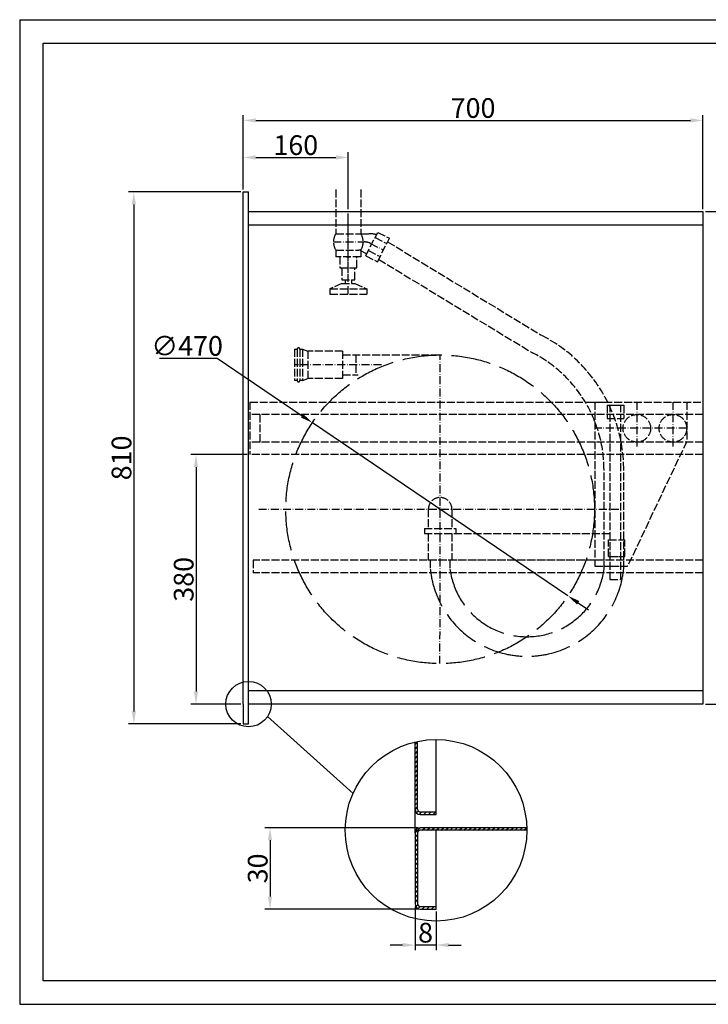
# Model space of a CAD drawing. Extents: x 50 to 84852, y 112 to 5596.
# Drawn here: x 50 to 1099, y 551 to 2050 of the extents above; entities that cross this region are included whole.
import ezdxf

# ---------------------------------------------------------------- set-up
doc = ezdxf.new("R2010")
doc.units = 0
doc.header["$MEASUREMENT"] = 0
doc.linetypes.add('ACAD_ISO02W100', pattern=[15, 12, -3])
doc.linetypes.add('ACAD_ISO10W100', pattern=[18.5, 12, -3, 0.5, -3])
doc.layers.get('0').update_dxf_attribs({"linetype": 'CONTINUOUS'})
doc.layers.get('DEFPOINTS').update_dxf_attribs({"linetype": 'CONTINUOUS'})
for name, color, linetype in [('Dodatkowa', 6, 'CONTINUOUS'), ('OSIE', 1, 'ACAD_ISO10W100'), ('PRZERYWANA', 4, 'ACAD_ISO02W100'), ('PRZERYWANE', 4, 'ACAD_ISO02W100'), ('WYMIAROWE', 3, 'CONTINUOUS')]:
    doc.layers.add(name, color=color, linetype=linetype)
doc.styles.get("Standard").update_dxf_attribs({"font": 'ISOCP.shx', "height": 30})
doc.dimstyles.new('ISO-25', dxfattribs={"dimtxt": 2.5, "dimasz": 2.5, "dimexe": 1.25, "dimexo": 0.625, "dimtad": 1, "dimtih": 1, "dimdec": 4, "dimdsep": 46, "dimtxsty": 'Standard', "dimcen": 2.5, "dimadec": 0, "dimazin": 0, "dimtfac": 1, "dimtdec": 4, "dimtmove": 0, "dimatfit": 3, "dimfxl": 0, "dimtvp": 1, "dimtolj": 1, "dimtzin": 0, "dimarcsym": 0})
doc.dimstyles.new('ISO-25$0', dxfattribs={"dimtxt": 2.5, "dimasz": 2.5, "dimexe": 1.25, "dimexo": 0.625, "dimtad": 1, "dimtih": 1, "dimdec": 4, "dimdsep": 46, "dimtxsty": 'Standard', "dimcen": 2.5, "dimadec": 0, "dimazin": 0, "dimtfac": 1, "dimtdec": 4, "dimtmove": 0, "dimatfit": 3, "dimfxl": 0, "dimtvp": 1, "dimtolj": 1, "dimtzin": 0, "dimarcsym": 0})

# ---------------------------------------------------------------- blocks, each defined once
blk = doc.blocks.new('*D1464')
at = {"layer": 'DEFPOINTS', "color": 0}
for p in [(652, 703.7), (684, 695.7), (652, 641)]:
    blk.add_point(p, dxfattribs=at)
at = {"layer": 'WYMIAROWE'}
for p, q in [((652, 699.9), (652, 633.1)), ((684, 691.9), (684, 633.1)), ((633, 641), (614, 641)), ((684, 641), (652, 641)), ((703, 641), (722, 641))]:
    blk.add_line(p, q, dxfattribs=at)
for points in [[(633, 644.1), (633, 637.8), (652, 641)], [(703, 644.1), (703, 637.8), (684, 641)]]:
    blk.add_solid(points, dxfattribs=at)
at = {"layer": 'WYMIAROWE', "insert": (668, 659.8), "char_height": 30, "attachment_point": 5}
blk.add_mtext('\\A1;8', dxfattribs=at)
blk = doc.blocks.new('*D1465')
at = {"layer": 'DEFPOINTS', "color": 0}
for p in [(660, 819.7), (431.2, 695.7), (660, 695.7)]:
    blk.add_point(p, dxfattribs=at)
at = {"layer": 'WYMIAROWE'}
for p, q in [((656.2, 819.7), (423.3, 819.7)), ((431.2, 800.7), (431.2, 714.7)), ((656.2, 695.7), (423.3, 695.7))]:
    blk.add_line(p, q, dxfattribs=at)
for points in [[(428, 800.7), (434.3, 800.7), (431.2, 819.7)], [(428, 714.7), (434.3, 714.7), (431.2, 695.7)]]:
    blk.add_solid(points, dxfattribs=at)
at = {"layer": 'WYMIAROWE', "insert": (412.4, 757.7), "char_height": 30, "attachment_point": 5, "rotation": 90}
blk.add_mtext('\\A1;30', dxfattribs=at)
blk = doc.blocks.new('*D1469')
at = {"layer": 'DEFPOINTS', "color": 0}
for p in [(1090.4, 1896.9), (390.4, 1787.9), (1090.4, 1757.9)]:
    blk.add_point(p, dxfattribs=at)
at = {"layer": 'WYMIAROWE'}
for p, q in [((390.4, 1791.7), (390.4, 1904.8)), ((1090.4, 1761.7), (1090.4, 1904.8)), ((409.4, 1896.9), (1071.4, 1896.9))]:
    blk.add_line(p, q, dxfattribs=at)
for points in [[(409.4, 1900), (409.4, 1893.7), (390.4, 1896.9)], [(1071.4, 1900), (1071.4, 1893.7), (1090.4, 1896.9)]]:
    blk.add_solid(points, dxfattribs=at)
at = {"layer": 'WYMIAROWE', "insert": (740.4, 1915.7), "char_height": 30, "attachment_point": 5}
blk.add_mtext('\\A1;700', dxfattribs=at)
blk = doc.blocks.new('*D1470')
at = {"layer": 'DEFPOINTS', "color": 0}
for p in [(1090.4, 1757.9), (1090.4, 1007.9), (1217.2, 1007.9)]:
    blk.add_point(p, dxfattribs=at)
at = {"layer": 'WYMIAROWE'}
for p, q in [((1094.2, 1757.9), (1225.1, 1757.9)), ((1217.2, 1738.9), (1217.2, 1026.9)), ((1094.2, 1007.9), (1225.1, 1007.9))]:
    blk.add_line(p, q, dxfattribs=at)
for points in [[(1214, 1738.9), (1220.4, 1738.9), (1217.2, 1757.9)], [(1214, 1026.9), (1220.4, 1026.9), (1217.2, 1007.9)]]:
    blk.add_solid(points, dxfattribs=at)
at = {"layer": 'WYMIAROWE', "insert": (1198.4, 1382.9), "char_height": 30, "attachment_point": 5, "rotation": 90}
blk.add_mtext('\\A1;750', dxfattribs=at)
blk = doc.blocks.new('*D1471')
at = {"layer": 'DEFPOINTS', "color": 0}
for p in [(550.4, 1840.4), (390.4, 1791.7), (550.4, 1757.9)]:
    blk.add_point(p, dxfattribs=at)
at = {"layer": 'WYMIAROWE'}
for p, q in [((390.4, 1795.5), (390.4, 1848.3)), ((550.4, 1761.7), (550.4, 1848.3)), ((409.4, 1840.4), (531.4, 1840.4))]:
    blk.add_line(p, q, dxfattribs=at)
for points in [[(409.4, 1843.6), (409.4, 1837.2), (390.4, 1840.4)], [(531.4, 1843.6), (531.4, 1837.2), (550.4, 1840.4)]]:
    blk.add_solid(points, dxfattribs=at)
at = {"layer": 'WYMIAROWE', "insert": (470.4, 1859.2), "char_height": 30, "attachment_point": 5}
blk.add_mtext('\\A1;160', dxfattribs=at)
blk = doc.blocks.new('*D1472')
at = {"layer": 'DEFPOINTS', "color": 0}
for p in [(390.4, 1787.9), (223.8, 977.9), (390.4, 977.9)]:
    blk.add_point(p, dxfattribs=at)
at = {"layer": 'WYMIAROWE'}
for p, q in [((386.6, 1787.9), (215.9, 1787.9)), ((223.8, 1768.9), (223.8, 996.9)), ((386.6, 977.9), (215.9, 977.9))]:
    blk.add_line(p, q, dxfattribs=at)
for points in [[(220.6, 1768.9), (227, 1768.9), (223.8, 1787.9)], [(220.6, 996.9), (227, 996.9), (223.8, 977.9)]]:
    blk.add_solid(points, dxfattribs=at)
at = {"layer": 'WYMIAROWE', "insert": (205, 1382.9), "char_height": 30, "attachment_point": 5, "rotation": 90}
blk.add_mtext('\\A1;810', dxfattribs=at)
blk = doc.blocks.new('*D1473')
at = {"layer": 'DEFPOINTS', "color": 0}
for p in [(400.4, 1387.9), (318.5, 1007.9), (390.4, 1007.9)]:
    blk.add_point(p, dxfattribs=at)
at = {"layer": 'WYMIAROWE'}
for p, q in [((396.6, 1387.9), (310.6, 1387.9)), ((318.5, 1368.9), (318.5, 1026.9)), ((386.6, 1007.9), (310.6, 1007.9))]:
    blk.add_line(p, q, dxfattribs=at)
for points in [[(315.3, 1368.9), (321.6, 1368.9), (318.5, 1387.9)], [(315.3, 1026.9), (321.6, 1026.9), (318.5, 1007.9)]]:
    blk.add_solid(points, dxfattribs=at)
at = {"layer": 'WYMIAROWE', "insert": (299.7, 1197.9), "char_height": 30, "attachment_point": 5, "rotation": 90}
blk.add_mtext('\\A1;380', dxfattribs=at)
blk = doc.blocks.new('*D1474')
at = {"layer": 'DEFPOINTS', "color": 0}
for p in [(495.7, 1436.4), (884.8, 1172.8)]:
    blk.add_point(p, dxfattribs=at)
at = {"layer": 'WYMIAROWE'}
for p, q in [((262.9, 1534.6), (350.7, 1534.6)), ((350.7, 1534.6), (479.9, 1447.1)), ((884.8, 1172.8), (495.7, 1436.4)), ((900.5, 1162.1), (916.2, 1151.5))]:
    blk.add_line(p, q, dxfattribs=at)
for points in [[(481.7, 1449.7), (478.2, 1444.4), (495.7, 1436.4)], [(902.3, 1164.8), (898.7, 1159.5), (884.8, 1172.8)]]:
    blk.add_solid(points, dxfattribs=at)
at = {"layer": 'WYMIAROWE', "insert": (304.9, 1553.4), "char_height": 30, "attachment_point": 5}
blk.add_mtext('\\A1;∅470', dxfattribs=at)

msp = doc.modelspace()

# ---------------------------------------------------------------- hatches: boundary and pattern name
at = {"layer": 'Dodatkowa'}
h = msp.add_hatch(dxfattribs=at)
h.set_pattern_fill('ANSI31', color=256, scale=40, style=0)
h.set_pattern_definition([(45, (2483.594, 168.6327), (-3.535534, 3.535534), [])])
h.paths.add_polyline_path([(651.9663, 703.69778, 0.4142135624), (659.9663, 695.69778), (683.9663, 695.69778), (683.9663, 699.69778), (659.9663, 699.69778, -0.4142135624), (655.9663, 703.69778), (655.9663, 811.69778, -0.4142135624), (659.9663, 815.69778), (822.24953, 815.69778, 0.0072326699), (822.19166, 819.69778), (659.9663, 819.69778, 0.4142135624), (651.9663, 811.69778)])
h.paths.add_polyline_path([(651.9663, 847.69778, 0.4142135624), (659.9663, 839.69778), (683.9663, 839.69778), (683.9663, 843.69778), (659.9663, 843.69778, -0.4142135624), (655.9663, 847.69778), (655.9663, 951.11658, 0.0074084128), (651.9663, 950.22752)])

# ---------------------------------------------------------------- linework, layer by layer
for p, q in [((85.68462, 2014.5126), (2134.96708, 2014.5126)), ((85.68462, 586.4412), (85.68462, 2014.5126)), ((390.41997, 1757.93848), (390.41997, 1787.93848)), ((390.41997, 1787.93848), (398.41997, 1787.93848)), ((398.41997, 977.93848), (398.41997, 1787.93848)), ((390.41997, 1007.93848), (390.41997, 1757.93848)), ((398.41997, 1757.93848), (1090.41997, 1757.93848)), ((1090.41997, 1757.93848), (1090.41997, 1007.93848)), ((398.41997, 1737.93848), (1090.41997, 1737.93848)), ((1090.41997, 1027.93848), (398.41997, 1027.93848)), ((390.41997, 1007.93848), (390.41997, 977.93848)), ((1090.41997, 1007.93848), (398.41997, 1007.93848)), ((390.41997, 977.93848), (398.41997, 977.93848)), ((651.9663, 811.69778), (651.9663, 950.22752)), ((655.9663, 847.69778), (655.9663, 951.11658)), ((683.9663, 839.69778), (683.9663, 953.981)), ((659.9663, 843.69778), (683.9663, 843.69778)), ((659.9663, 839.69778), (683.9663, 839.69778)), ((651.9663, 811.69778), (651.9663, 703.69778)), ((655.9663, 811.69778), (655.9663, 703.69778)), ((822.24953, 819.69778), (659.9663, 819.69778)), ((822.24953, 815.69778), (659.9663, 815.69778)), ((683.9663, 695.69778), (683.9663, 815.69778)), ((659.9663, 699.69778), (683.9663, 699.69778)), ((659.9663, 695.69778), (683.9663, 695.69778)), ((2134.96708, 586.4412), (85.68462, 586.4412))]:
    msp.add_line(p, q)
for centre, radius, start, end in [((550.41997, 1711.79031), 22.66897, 263.00001804, 276.99998196), ((659.9663, 847.69778), 8, 180, 270), ((659.9663, 847.69778), 4, 180, 270), ((659.9663, 811.69778), 8, 90, 180), ((659.9663, 811.69778), 4, 90, 180), ((659.9663, 703.69778), 8, 180, 270), ((659.9663, 703.69778), 4, 180, 270)]:
    msp.add_arc(centre, radius, start, end)
for p, q in [((49.98284, 2050.21439), (49.98284, 550.73942)), ((49.98284, 2050.21439), (2170.66887, 2050.21439)), ((49.98284, 550.73942), (2170.66887, 550.73942))]:
    msp.add_line(p, q, dxfattribs=at)
at = {"layer": 'OSIE'}
for p, q in [((550.41997, 1632.29031), (550.41997, 1791.58665)), ((550.41997, 1663.9457), (550.41997, 1745.9457)), ((527.67684, 1711.79031), (574.46038, 1711.79031)), ((584.23311, 1709.44087), (603.82721, 1699.4418)), ((689.97738, 1069.59812), (690.46872, 1539.59461)), ((600.91692, 1524.59375), (468.65702, 1524.59375)), ((989.73893, 1467.93848), (989.73893, 1397.93848)), ((1044.73893, 1467.93848), (1044.73893, 1397.93848)), ((1065.73893, 1427.93848), (925.73893, 1427.93848)), ((414.06317, 1304.59637), (966.38293, 1304.59637))]:
    msp.add_line(p, q, dxfattribs=at)
msp.add_arc((574.46038, 1690.29031), 21.5, 62.96430821, 90, dxfattribs=at)
at = {"layer": 'PRZERYWANA'}
for p, q in [((531.41997, 1791.58665), (531.41997, 1724.29031)), ((569.41997, 1791.58665), (569.41997, 1724.29031)), ((576.92183, 1690.71823), (595.10365, 1726.34718)), ((595.10365, 1726.34718), (612.91812, 1717.25627)), ((531.41997, 1724.29031), (569.41997, 1724.29031)), ((569.41997, 1724.29031), (582.29875, 1724.29031)), ((591.0759, 1718.45444), (608.89038, 1709.36353)), ((594.7363, 1681.62732), (612.91812, 1717.25627)), ((610.23217, 1711.9929), (844.30259, 1569.7322)), ((531.41997, 1699.29031), (531.41997, 1689.29031)), ((531.41997, 1699.29031), (566.62202, 1699.29031)), ((568.89474, 1698.74393), (578.51274, 1693.83577)), ((569.41997, 1699.29031), (569.41997, 1689.29031)), ((580.94957, 1698.61097), (598.76404, 1689.52006)), ((569.41997, 1689.29031), (531.41997, 1689.29031)), ((537.41997, 1689.29031), (537.41997, 1672.29031)), ((563.41997, 1672.29031), (563.41997, 1689.29031)), ((576.92183, 1690.71823), (594.7363, 1681.62732)), ((596.59581, 1685.27119), (830.66623, 1543.0105)), ((537.41997, 1672.29031), (563.41997, 1672.29031)), ((540.41997, 1672.29031), (540.41997, 1654.29031)), ((560.41997, 1654.29031), (560.41997, 1672.29031)), ((540.41997, 1654.29031), (560.41997, 1654.29031)), ((545.41997, 1654.29031), (545.41997, 1648.29031)), ((555.41997, 1654.29031), (555.41997, 1648.29031)), ((540.41997, 1648.29031), (522.41997, 1640.29031)), ((522.41997, 1640.29031), (578.41997, 1640.29031)), ((522.41997, 1640.29031), (522.41997, 1632.29031)), ((540.41997, 1648.29031), (560.41997, 1648.29031)), ((560.41997, 1648.29031), (578.41997, 1640.29031)), ((578.41997, 1640.29031), (578.41997, 1632.29031)), ((522.41997, 1632.29031), (578.41997, 1632.29031)), ((468.65702, 1548.59375), (468.65702, 1500.59375)), ((468.65702, 1548.59375), (472.65702, 1548.59375)), ((472.65702, 1548.59375), (472.65702, 1500.59375)), ((476.65702, 1548.59375), (480.65702, 1548.59375)), ((476.65702, 1548.59375), (476.65702, 1500.59375)), ((480.65702, 1548.59375), (480.65702, 1500.59375)), ((480.65702, 1548.59375), (488.65702, 1545.59375)), ((541.65702, 1545.59375), (488.65702, 1545.59375)), ((488.65702, 1545.59375), (488.65702, 1503.59375)), ((541.65702, 1545.59375), (541.65702, 1503.59375)), ((541.65702, 1539.59375), (691.33263, 1539.59375)), ((561.65702, 1539.59375), (561.65702, 1509.59375)), ((472.65702, 1500.59375), (468.65702, 1500.59375)), ((480.65702, 1500.59375), (476.65702, 1500.59375)), ((480.65702, 1500.59375), (488.65702, 1503.59375)), ((541.65702, 1503.59375), (488.65702, 1503.59375)), ((541.65702, 1509.59375), (565.23743, 1509.59375)), ((400.41997, 1467.93848), (400.41997, 1387.93848)), ((400.41997, 1467.93848), (1090.41997, 1467.93848)), ((921.73893, 1467.93848), (946.73893, 1467.93848)), ((925.73893, 1467.93848), (925.73893, 1217.93848)), ((944.72305, 1462.93848), (969.72305, 1462.93848)), ((949.22305, 1197.59637), (949.22305, 1462.93848)), ((949.22305, 1462.93848), (965.22305, 1462.93848)), ((965.22305, 1197.59637), (965.22305, 1462.93848)), ((1065.73893, 1467.93848), (1065.73893, 1407.93848)), ((1090.41997, 1448.93848), (400.41997, 1448.93848)), ((415.41997, 1448.93848), (415.41997, 1406.93848)), ((944.72305, 1442.93848), (969.72305, 1442.93848)), ((1090.41997, 1406.93848), (400.41997, 1406.93848)), ((1065.73893, 1407.93848), (975.73893, 1217.93848)), ((1090.41997, 1387.93848), (400.41997, 1387.93848)), ((939.75714, 1213.75339), (939.75714, 1364.86579)), ((969.75714, 1213.75339), (969.75714, 1364.86579)), ((672.22305, 1304.59637), (672.22305, 1275.59637)), ((708.22305, 1304.59637), (708.22305, 1275.59637)), ((666.22305, 1275.59637), (714.22305, 1275.59637)), ((666.22305, 1275.59637), (666.22305, 1267.59637)), ((714.22305, 1275.59637), (714.22305, 1267.59637)), ((666.22305, 1267.59637), (949.22305, 1267.59637)), ((672.22305, 1267.59637), (672.22305, 1227.59637)), ((708.22305, 1267.59637), (708.22305, 1227.59637)), ((1090.41997, 1226.93848), (405.41997, 1226.93848)), ((672.22305, 1227.59637), (949.22305, 1227.61795)), ((675.22305, 1227.59637), (675.22305, 1213.75339)), ((705.22305, 1227.59637), (705.22305, 1213.75339)), ((925.73893, 1217.93848), (950.73893, 1217.93848)), ((950.73893, 1217.93848), (975.73893, 1217.93848)), ((1090.41997, 1207.93848), (405.41997, 1207.93848)), ((948.85477, 1197.59687), (964.85471, 1197.5537))]:
    msp.add_line(p, q, dxfattribs=at)
at = {"layer": 'PRZERYWANA', "ltscale": 5}
msp.add_circle((690.22305, 1304.59637), 235, dxfattribs=at)
at = {"layer": 'PRZERYWANA'}
for centre in [(989.73893, 1427.93848), (1044.73893, 1427.93848)]:
    msp.add_circle(centre, 21, dxfattribs=at)
for centre, radius, start, end in [((582.29875, 1686.29031), 38, 73.27588915, 90), ((566.62202, 1694.29031), 5, 62.96430821, 90), ((739.75714, 1364.86579), 230, 0, 62.96430821), ((474.65702, 1548.59375), 2, 0, 180), ((739.75714, 1364.86579), 200, 0, 62.96430821), ((474.65702, 1500.59375), 2, 180, 360), ((690.22305, 1304.59637), 18, 0, 180)]:
    msp.add_arc(centre, radius, start, end, dxfattribs=at)
at = {"layer": 'PRZERYWANA', "ltscale": 5}
for centre, radius, start, end in [((822.49009, 1228.75339), 148.02899, 185.81584945, 354.18415055), ((822.49156, 1228.75486), 118.22414, 187.28991762, 352.69883691)]:
    msp.add_arc(centre, radius, start, end, dxfattribs=at)
at = {"layer": 'PRZERYWANE'}
for p, q in [((944.72305, 1462.93848), (944.72305, 1442.93848)), ((969.72305, 1462.93848), (969.72305, 1442.93848)), ((946.62552, 1257.93848), (971.62552, 1257.93848)), ((946.62552, 1232.93848), (946.62552, 1257.93848)), ((971.62552, 1232.93848), (971.62552, 1257.93848)), ((946.62552, 1232.93848), (971.62552, 1232.93848)), ((948.62552, 1232.93848), (964.62552, 1232.93848)), ((405.41997, 1226.93848), (405.41997, 1207.93848))]:
    msp.add_line(p, q, dxfattribs=at)
for start, end in [(146.53588877, 213.46411123), (326.53588877, 33.46411123)]:
    msp.add_arc((550.41997, 1711.79031), 22.66897, start, end, dxfattribs=at)
at = {"layer": 'WYMIAROWE'}
msp.add_line((427.48854, 989.22595), (557.67305, 872.02066), dxfattribs=at)
for centre, radius in [((398.41997, 1007.93848), 34.57081), ((683.9663, 815.69778), 138.28323)]:
    msp.add_circle(centre, radius, dxfattribs=at)

# ---------------------------------------------------------------- dimensions: what is measured, and where the dimension line sits
for base, p1, p2, override, picture, middle in [((1090.41997, 1896.88274), (390.41997, 1787.93848), (1090.41997, 1757.93848), {"dimscale": 6.331839, "dimtxt": 3, "dimasz": 3, "dimexo": 0.6, "dimgap": 0.6, "dimtih": 0, "dimtoh": 1, "dimcen": 3, "dimclrd": 256, "dimclre": 256, "dimclrt": 256, "dimlwd": 65535, "dimlwe": 65535}, '*D1469', (740.41997, 1896.88274)), ((651.9663, 640.98014), (683.9663, 695.69778), (651.9663, 703.69778), {"dimscale": 6.331839, "dimtxt": 3, "dimasz": 3, "dimexo": 0.6, "dimgap": 0.6, "dimtih": 0, "dimtoh": 1, "dimlfac": 0.25, "dimcen": 3, "dimclrd": 256, "dimclre": 256, "dimclrt": 256, "dimlwd": 65535, "dimlwe": 65535, "dimarcsym": 1}, '*D1464', (667.9663, 640.98014))]:
    dim = msp.add_linear_dim(base=base, p1=p1, p2=p2, dimstyle='ISO-25$0', override=override, dxfattribs=at)
    dim.commit()
    dim.dimension.update_dxf_attribs({"geometry": picture, "text_midpoint": middle, "dimtype": 160})
dim = msp.add_linear_dim(base=(550.41997, 1840.40576), p1=(390.41997, 1791.73759), p2=(550.41997, 1757.93848), dimstyle='ISO-25$0', override={"dimscale": 6.331839, "dimtxt": 3, "dimasz": 3, "dimexo": 0.6, "dimgap": 0.6, "dimtih": 0, "dimtoh": 1, "dimcen": 3, "dimclrd": 256, "dimclre": 256, "dimclrt": 256, "dimlwd": 65535, "dimlwe": 65535, "dimarcsym": 1}, dxfattribs=at)
dim.commit()
dim.dimension.update_dxf_attribs({"geometry": '*D1471', "text_midpoint": (470.41997, 1859.20486)})
for base, p1, p2, picture, middle in [((223.80062, 977.93848), (390.41997, 1787.93848), (390.41997, 977.93848), '*D1472', (205.00152, 1382.93848)), ((318.47065, 1007.93848), (400.41997, 1387.93848), (390.41997, 1007.93848), '*D1473', (299.67154, 1197.93848))]:
    dim = msp.add_linear_dim(base=base, p1=p1, p2=p2, angle=90, dimstyle='ISO-25$0', override={"dimscale": 6.331839, "dimtxt": 3, "dimasz": 3, "dimexo": 0.6, "dimgap": 0.6, "dimtih": 0, "dimtoh": 1, "dimcen": 3, "dimclrd": 256, "dimclre": 256, "dimclrt": 256, "dimlwd": 65535, "dimlwe": 65535, "dimarcsym": 1}, dxfattribs=at)
    dim.commit()
    dim.dimension.update_dxf_attribs({"geometry": picture, "text_midpoint": middle})
dim = msp.add_linear_dim(base=(1217.18417, 1007.93848), p1=(1090.41997, 1757.93848), p2=(1090.41997, 1007.93848), angle=90, dimstyle='ISO-25$0', override={"dimscale": 6.331839, "dimtxt": 3, "dimasz": 3, "dimexo": 0.6, "dimgap": 0.6, "dimtih": 0, "dimtoh": 1, "dimcen": 3, "dimclrd": 256, "dimclre": 256, "dimclrt": 256, "dimlwd": 65535, "dimlwe": 65535, "dimarcsym": 1}, dxfattribs=at)
dim.commit()
dim.dimension.update_dxf_attribs({"geometry": '*D1470', "text_midpoint": (1217.18417, 1382.93848), "dimtype": 160})
dim = msp.add_diameter_dim_2p(p1=(884.78225, 1172.79456), p2=(495.66385, 1436.39818), dimstyle='ISO-25', override={"dimscale": 6.331839, "dimtxt": 3, "dimasz": 3, "dimexo": 0.6, "dimgap": 0.6, "dimtih": 0, "dimtoh": 1, "dimcen": 3, "dimclrd": 256, "dimclre": 256, "dimclrt": 256, "dimlwd": 65535, "dimlwe": 65535, "dimarcsym": 1}, dxfattribs=at)
dim.commit()
dim.dimension.update_dxf_attribs({"geometry": '*D1474', "text_midpoint": (304.89917, 1534.59538), "dimtype": 163})
dim = msp.add_linear_dim(base=(431.17179, 695.69778), p1=(659.9663, 819.69778), p2=(659.9663, 695.69778), angle=90, text='30', dimstyle='ISO-25$0', override={"dimscale": 6.331839, "dimtxt": 3, "dimasz": 3, "dimexo": 0.6, "dimgap": 0.6, "dimtih": 0, "dimtoh": 1, "dimlfac": 0.25, "dimcen": 3, "dimclrd": 256, "dimclre": 256, "dimclrt": 256, "dimlwd": 65535, "dimlwe": 65535, "dimarcsym": 1}, dxfattribs=at)
dim.commit()
dim.dimension.update_dxf_attribs({"geometry": '*D1465', "text_midpoint": (412.37268, 757.69778)})

doc.saveas('drawing.dxf')
